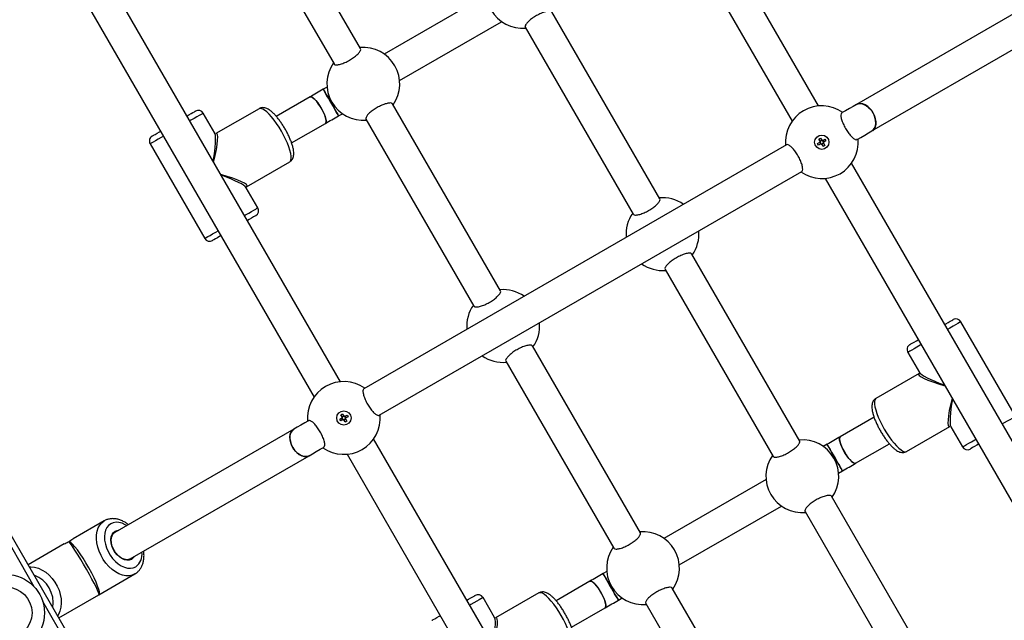
# Model space of a CAD drawing. Units: millimetres. Extents: x 324 to 20260, y 358 to 21127.
# Drawn here: x 13889 to 14403, y 5630 to 5944 of the extents above; entities that cross this region are included whole.
import ezdxf

# ---------------------------------------------------------------- set-up
doc = ezdxf.new("R2010")
doc.units = ezdxf.units.MM
doc.header["$LTSCALE"] = 70

msp = doc.modelspace()

# ---------------------------------------------------------------- linework, layer by layer
at = {"color": 7, "linetype": 'Continuous', "lineweight": 25}
for p, q in [((14507.37, 4596.44), (13442.37, 6441.07)), ((14306.35, 5898.62), (14177.58, 6121.65)), ((14163.72, 6113.65), (14292.49, 5890.62)), ((14067.37, 5928.54), (14011.01, 6026.17)), ((13997.15, 6018.17), (14053.51, 5920.54)), ((14056.93, 5754.62), (13928.17, 5977.65)), ((13914.31, 5969.65), (14043.08, 5746.62)), ((14132.97, 5956.45), (14079.68, 5925.68)), ((14419.5, 5953.29), (14326.18, 5899.41)), ((14223.51, 5850.1), (14167.14, 5947.73)), ((14087.68, 5911.83), (14140.97, 5942.59)), ((14153.29, 5939.73), (14209.65, 5842.1)), ((14334.18, 5885.56), (14427.5, 5939.43)), ((14049.83, 5908.45), (14047.87, 5907.31)), ((14040.96, 5903.32), (14023.36, 5893.16)), ((14140.37, 5802.1), (14084.01, 5899.73)), ((13991.28, 5884.33), (13985.23, 5894.82)), ((14014.35, 5897.2), (13991.81, 5884.19)), ((14055.87, 5893.46), (14057.83, 5894.59)), ((14031.35, 5879.3), (14048.96, 5889.47)), ((14070.15, 5891.73), (14126.51, 5794.1)), ((13957.51, 5878.82), (13986.01, 5829.45)), ((14305.87, 5879.04), (14307.01, 5879.7)), ((14306.39, 5878.15), (14305.87, 5879.04)), ((14307.52, 5878.81), (14306.39, 5878.15)), ((14306.49, 5881.34), (14307.38, 5881.86)), ((14307.15, 5880.21), (14306.49, 5881.34)), ((14307.47, 5878.78), (14306.96, 5879.67)), ((14307.12, 5880.26), (14308.01, 5880.78)), ((14307.38, 5881.86), (14308.04, 5880.72)), ((14308.69, 5877.53), (14308.03, 5878.67)), ((14308.96, 5879.13), (14308.06, 5878.62)), ((14308.55, 5880.59), (14309.68, 5881.24)), ((14308.6, 5880.62), (14309.12, 5879.73)), ((14308.93, 5879.19), (14309.58, 5878.05)), ((14310.2, 5880.35), (14309.06, 5879.69)), ((14309.68, 5881.24), (14310.2, 5880.35)), ((14289.63, 5878.31), (14069.03, 5750.94)), ((14309.58, 5878.05), (14308.69, 5877.53)), ((14007.81, 5856.47), (14030.35, 5869.49)), ((14452.35, 5645.74), (14323.58, 5868.77)), ((14077.03, 5737.09), (14297.63, 5864.45)), ((14309.72, 5860.77), (14438.49, 5637.74)), ((14013.73, 5845.45), (14007.67, 5855.95)), ((14296.51, 5723.66), (14240.14, 5821.29)), ((14226.29, 5813.29), (14282.65, 5715.66)), ((14409.14, 5736.58), (14380.64, 5785.94)), ((14213.37, 5675.66), (14157.01, 5773.29)), ((14352.93, 5769.94), (14358.99, 5759.45)), ((14143.15, 5765.29), (14199.51, 5667.66)), ((14358.84, 5758.92), (14336.31, 5745.91)), ((14056.46, 5735.04), (14057.59, 5735.7)), ((14056.97, 5734.15), (14056.46, 5735.04)), ((14058.11, 5734.81), (14056.97, 5734.15)), ((14057.07, 5737.34), (14057.97, 5737.86)), ((14057.73, 5736.21), (14057.07, 5737.34)), ((14058.06, 5734.78), (14057.54, 5735.67)), ((14057.7, 5736.26), (14058.59, 5736.78)), ((14057.97, 5737.86), (14058.62, 5736.72)), ((14059.27, 5733.53), (14058.62, 5734.67)), ((14059.54, 5735.13), (14058.65, 5734.62)), ((14059.13, 5736.59), (14060.27, 5737.24)), ((14059.18, 5736.62), (14059.7, 5735.73)), ((14059.51, 5735.19), (14060.17, 5734.05)), ((14060.78, 5736.35), (14059.65, 5735.69)), ((14060.27, 5737.24), (14060.78, 5736.35)), ((14335.31, 5736.09), (14317.7, 5725.93)), ((14032.47, 5729.84), (13939.15, 5675.96)), ((14060.17, 5734.05), (14059.27, 5733.53)), ((14352.31, 5718.19), (14374.84, 5731.21)), ((14375.37, 5731.07), (14381.43, 5720.58)), ((14202.93, 5501.74), (14074.17, 5724.77)), ((14310.79, 5721.94), (14308.82, 5720.8)), ((14325.7, 5712.07), (14343.3, 5722.23)), ((13947.15, 5662.1), (14040.47, 5715.98)), ((14060.31, 5716.77), (14189.08, 5493.74)), ((14316.82, 5706.95), (14318.79, 5708.08)), ((14278.97, 5703.57), (14225.68, 5672.8)), ((14369.51, 5597.22), (14313.14, 5694.85)), ((14233.68, 5658.95), (14286.97, 5689.71)), ((14299.29, 5686.85), (14355.65, 5589.22)), ((13933.51, 5681.94), (13917.3, 5672.58)), ((13912.67, 5669.91), (13893.87, 5659.05)), ((13915.06, 5671.04), (13915.26, 5671.16)), ((13930.81, 5643.43), (13949.51, 5654.23)), ((14195.83, 5655.57), (14193.87, 5654.44)), ((14186.96, 5650.44), (14169.36, 5640.28)), ((13909.87, 5631.34), (13930.81, 5643.43)), ((14160.35, 5644.32), (14137.81, 5631.31)), ((14286.37, 5549.22), (14230.01, 5646.85)), ((14137.28, 5631.45), (14131.23, 5641.94)), ((14201.87, 5640.58), (14203.83, 5641.71)), ((14216.15, 5638.85), (14272.51, 5541.22)), ((14177.35, 5626.42), (14194.96, 5636.59))]:
    msp.add_line(p, q, dxfattribs=at)
at = {"color": 8, "linetype": 'Continuous', "lineweight": 25}
for p, q in [((13897.05, 5647.55), (13609.49, 6145.61)), ((14043.05, 5394.67), (13901.49, 5639.85))]:
    msp.add_line(p, q, dxfattribs=at)
at = {"color": 7, "linetype": 'Continuous', "lineweight": 25, "flags": 128}
for points in [[(14047.87, 5907.31), (14047, 5906.81), (14046.12, 5906.31), (14045.25, 5905.8), (14044.38, 5905.3), (14043.52, 5904.8), (14042.66, 5904.3), (14041.8, 5903.81), (14040.96, 5903.32)], [(14055.87, 5893.46), (14055.82, 5893.55), (14055.59, 5893.95), (14055.18, 5894.65), (14054.62, 5895.62), (14053.93, 5896.81), (14053.15, 5898.17), (14052.3, 5899.64), (14051.44, 5901.14), (14050.59, 5902.6), (14049.81, 5903.96), (14049.12, 5905.15), (14048.56, 5906.12), (14048.16, 5906.82), (14047.92, 5907.22), (14047.87, 5907.31)], [(14047.87, 5907.31), (14047.88, 5907.3), (14048.02, 5907.06), (14048.34, 5906.51), (14048.82, 5905.67), (14049.45, 5904.58), (14050.19, 5903.3), (14051.01, 5901.88), (14051.87, 5900.39)], [(14048.96, 5889.47), (14049.2, 5889.73), (14049.36, 5890.35), (14049.3, 5891.26), (14049.05, 5892.4), (14048.6, 5893.73), (14047.98, 5895.19), (14047.22, 5896.7), (14046.36, 5898.2), (14045.43, 5899.62), (14044.47, 5900.88), (14043.54, 5901.93), (14042.68, 5902.73), (14041.92, 5903.22), (14041.31, 5903.4), (14040.96, 5903.32)], [(14040.96, 5903.32), (14041.06, 5903.37), (14041.6, 5903.35), (14042.29, 5903.01), (14043.1, 5902.36), (14044, 5901.43), (14044.95, 5900.27), (14045.9, 5898.92), (14046.8, 5897.46)], [(14051.87, 5900.39), (14052.73, 5898.9), (14053.55, 5897.48), (14054.29, 5896.19), (14054.92, 5895.11), (14055.41, 5894.27), (14055.73, 5893.71), (14055.87, 5893.47), (14055.87, 5893.46)], [(14326.18, 5899.41), (14324.37, 5898.36), (14322.44, 5897.25), (14320.4, 5896.07), (14318.74, 5895.12)], [(14334.18, 5885.56), (14334.86, 5886.07), (14335.57, 5887.01), (14336.03, 5888.21), (14336.22, 5889.61), (14336.12, 5891.15), (14335.74, 5892.74), (14335.11, 5894.33), (14334.25, 5895.83), (14333.19, 5897.17), (14331.99, 5898.29), (14330.71, 5899.14), (14329.41, 5899.68), (14328.14, 5899.89), (14326.97, 5899.74), (14326.18, 5899.41)], [(14326.18, 5899.41), (14326.43, 5899.54), (14327.54, 5899.86), (14328.77, 5899.83), (14330.06, 5899.45), (14331.36, 5898.75), (14332.61, 5897.76), (14333.74, 5896.52), (14334.7, 5895.09)], [(13976.8, 5893.42), (13977.67, 5893.92), (13978.9, 5894.63), (13979.88, 5895.2), (13980.59, 5895.61), (13981.01, 5895.85), (13981.13, 5895.92)], [(14046.8, 5897.46), (14047.62, 5895.94), (14048.31, 5894.45), (14048.85, 5893.05), (14049.2, 5891.8), (14049.35, 5890.77), (14049.3, 5890), (14049.05, 5889.53), (14048.96, 5889.47)], [(14334.7, 5895.09), (14335.46, 5893.54), (14335.97, 5891.94), (14336.2, 5890.37), (14336.16, 5888.89), (14335.84, 5887.59), (14335.25, 5886.51), (14334.42, 5885.71), (14334.18, 5885.56)], [(14048.96, 5889.47), (14049.8, 5889.96), (14050.66, 5890.45), (14051.52, 5890.94), (14052.38, 5891.44), (14053.25, 5891.95), (14054.12, 5892.45), (14055, 5892.95), (14055.87, 5893.46)], [(13958.61, 5882.92), (13958.62, 5882.92), (13958.81, 5883.03), (13959.3, 5883.32), (13960.09, 5883.77), (13961.14, 5884.37), (13962.42, 5885.12), (13962.94, 5885.42)], [(14326.82, 5881.3), (14328.4, 5882.22), (14330.44, 5883.39), (14332.37, 5884.51), (14334.18, 5885.56)], [(14012.63, 5841.36), (14012.51, 5841.29), (14012.09, 5841.05), (14011.38, 5840.64), (14010.4, 5840.07), (14009.17, 5839.36), (14008.3, 5838.86)], [(13994.44, 5830.86), (13993.92, 5830.56), (13992.64, 5829.81), (13991.59, 5829.21), (13990.8, 5828.76), (13990.31, 5828.47), (13990.12, 5828.36), (13990.11, 5828.36)], [(14372.21, 5784.54), (14372.73, 5784.84), (14374.02, 5785.58), (14375.07, 5786.19), (14375.85, 5786.64), (14376.35, 5786.92), (14376.54, 5787.04), (14376.54, 5787.04)], [(14354.03, 5774.04), (14354.14, 5774.1), (14354.56, 5774.35), (14355.27, 5774.76), (14356.26, 5775.32), (14357.49, 5776.03), (14358.36, 5776.54)], [(14040.47, 5715.98), (14039.69, 5715.65), (14038.52, 5715.51), (14037.25, 5715.71), (14035.94, 5716.25), (14034.66, 5717.1), (14033.47, 5718.22), (14032.41, 5719.57), (14031.55, 5721.06), (14030.91, 5722.65), (14030.54, 5724.25), (14030.44, 5725.78), (14030.63, 5727.18), (14031.08, 5728.38), (14031.79, 5729.32), (14032.47, 5729.84)], [(14032.47, 5729.84), (14032.23, 5729.69), (14031.41, 5728.89), (14030.82, 5727.81), (14030.5, 5726.5), (14030.45, 5725.03), (14030.69, 5723.45), (14031.2, 5721.85), (14031.95, 5720.3)], [(14039.84, 5734.09), (14038.26, 5733.18), (14036.22, 5732), (14034.29, 5730.89), (14032.47, 5729.84)], [(14317.7, 5725.93), (14316.85, 5725.44), (14316, 5724.95), (14315.14, 5724.45), (14314.27, 5723.95), (14313.41, 5723.45), (14312.53, 5722.94), (14311.66, 5722.44), (14310.79, 5721.94)], [(14325.7, 5712.07), (14325.35, 5711.99), (14324.73, 5712.17), (14323.98, 5712.67), (14323.11, 5713.46), (14322.18, 5714.52), (14321.23, 5715.78), (14320.3, 5717.19), (14319.43, 5718.69), (14318.68, 5720.2), (14318.06, 5721.66), (14317.61, 5722.99), (14317.35, 5724.14), (14317.3, 5725.04), (14317.45, 5725.66), (14317.7, 5725.93)], [(14317.7, 5725.93), (14317.61, 5725.86), (14317.35, 5725.39), (14317.3, 5724.62), (14317.46, 5723.59), (14317.81, 5722.34), (14318.35, 5720.94), (14319.04, 5719.45), (14319.86, 5717.93)], [(14031.95, 5720.3), (14032.92, 5718.87), (14034.05, 5717.63), (14035.3, 5716.64), (14036.6, 5715.94), (14037.89, 5715.57), (14039.12, 5715.54), (14040.22, 5715.85), (14040.47, 5715.98)], [(14040.47, 5715.98), (14042.29, 5717.03), (14044.22, 5718.15), (14046.26, 5719.32), (14047.91, 5720.28)], [(14318.79, 5708.08), (14318.73, 5708.17), (14318.5, 5708.57), (14318.1, 5709.27), (14317.54, 5710.24), (14316.85, 5711.44), (14316.06, 5712.8), (14315.22, 5714.26), (14314.35, 5715.76), (14313.51, 5717.22), (14312.72, 5718.58), (14312.03, 5719.77), (14311.47, 5720.74), (14311.07, 5721.44), (14310.84, 5721.84), (14310.79, 5721.94)], [(14310.79, 5721.94), (14310.79, 5721.93), (14310.93, 5721.68), (14311.25, 5721.13), (14311.74, 5720.29), (14312.36, 5719.2), (14313.11, 5717.92), (14313.93, 5716.5), (14314.79, 5715.01)], [(14389.86, 5721.98), (14388.99, 5721.47), (14387.76, 5720.76), (14386.77, 5720.2), (14386.06, 5719.79), (14385.64, 5719.54), (14385.53, 5719.48)], [(14314.79, 5715.01), (14315.65, 5713.52), (14316.46, 5712.1), (14317.21, 5710.81), (14317.83, 5709.73), (14318.32, 5708.89), (14318.64, 5708.33), (14318.78, 5708.09), (14318.79, 5708.08)], [(14319.86, 5717.93), (14320.76, 5716.47), (14321.71, 5715.12), (14322.65, 5713.96), (14323.55, 5713.03), (14324.37, 5712.38), (14325.06, 5712.04), (14325.59, 5712.02), (14325.7, 5712.07)], [(14318.79, 5708.08), (14319.66, 5708.58), (14320.53, 5709.09), (14321.41, 5709.59), (14322.27, 5710.09), (14323.14, 5710.59), (14324, 5711.09), (14324.85, 5711.58), (14325.7, 5712.07)], [(14193.87, 5654.44), (14193, 5653.93), (14192.12, 5653.43), (14191.25, 5652.92), (14190.38, 5652.42), (14189.52, 5651.92), (14188.66, 5651.43), (14187.8, 5650.93), (14186.96, 5650.44)], [(14201.87, 5640.58), (14201.82, 5640.67), (14201.59, 5641.07), (14201.18, 5641.77), (14200.62, 5642.74), (14199.93, 5643.94), (14199.15, 5645.3), (14198.3, 5646.76), (14197.44, 5648.26), (14196.59, 5649.72), (14195.81, 5651.08), (14195.12, 5652.27), (14194.56, 5653.24), (14194.16, 5653.94), (14193.92, 5654.34), (14193.87, 5654.44)], [(14193.87, 5654.44), (14193.88, 5654.43), (14194.02, 5654.18), (14194.34, 5653.63), (14194.82, 5652.79), (14195.45, 5651.7), (14196.19, 5650.42), (14197.01, 5649), (14197.87, 5647.51)], [(14194.96, 5636.59), (14195.2, 5636.85), (14195.36, 5637.47), (14195.3, 5638.38), (14195.05, 5639.52), (14194.6, 5640.86), (14193.98, 5642.31), (14193.22, 5643.82), (14192.36, 5645.32), (14191.43, 5646.74), (14190.47, 5648), (14189.54, 5649.05), (14188.68, 5649.85), (14187.92, 5650.35), (14187.31, 5650.52), (14186.96, 5650.44)], [(14186.96, 5650.44), (14187.06, 5650.49), (14187.6, 5650.48), (14188.29, 5650.13), (14189.1, 5649.48), (14190, 5648.56), (14190.95, 5647.39), (14191.9, 5646.04), (14192.8, 5644.58)], [(14197.87, 5647.51), (14198.73, 5646.02), (14199.55, 5644.6), (14200.29, 5643.31), (14200.92, 5642.23), (14201.41, 5641.39), (14201.73, 5640.83), (14201.87, 5640.59), (14201.87, 5640.58)], [(14122.8, 5640.54), (14123.67, 5641.04), (14124.9, 5641.75), (14125.88, 5642.32), (14126.6, 5642.73), (14127.01, 5642.97), (14127.13, 5643.04)], [(14192.8, 5644.58), (14193.62, 5643.07), (14194.31, 5641.57), (14194.85, 5640.17), (14195.2, 5638.92), (14195.35, 5637.89), (14195.3, 5637.12), (14195.05, 5636.65), (14194.96, 5636.59)], [(14194.96, 5636.59), (14195.8, 5637.08), (14196.66, 5637.57), (14197.52, 5638.07), (14198.38, 5638.56), (14199.25, 5639.07), (14200.12, 5639.57), (14201, 5640.07), (14201.87, 5640.58)], [(14104.61, 5630.04), (14104.62, 5630.04), (14104.81, 5630.15), (14105.3, 5630.44), (14106.09, 5630.89), (14107.14, 5631.49), (14108.42, 5632.24), (14108.94, 5632.54)]]:
    msp.add_lwpolyline(points, dxfattribs=at)
at = {"color": 8, "linetype": 'Continuous', "lineweight": 25, "flags": 128}
for points in [[(13985.23, 5894.82), (13985.15, 5894.77), (13984.78, 5894.56), (13984.11, 5894.17), (13983.16, 5893.62), (13981.94, 5892.92), (13980.49, 5892.08), (13978.83, 5891.13), (13978.3, 5890.82)], [(14030.35, 5869.49), (14030.6, 5869.68), (14030.97, 5870.31), (14031.15, 5871.22), (14031.12, 5872.41), (14030.91, 5873.84), (14030.5, 5875.48), (14029.91, 5877.3), (14029.15, 5879.25), (14028.23, 5881.29), (14027.19, 5883.38), (14026.04, 5885.47), (14024.81, 5887.51), (14023.52, 5889.46), (14022.2, 5891.27), (14020.89, 5892.91), (14019.61, 5894.33), (14018.4, 5895.5), (14017.27, 5896.41), (14016.25, 5897.02), (14015.37, 5897.33), (14014.65, 5897.32), (14014.35, 5897.2)], [(13964.44, 5882.82), (13963.23, 5882.12), (13961.65, 5881.2), (13960.28, 5880.42), (13959.17, 5879.77), (13958.33, 5879.29), (13957.78, 5878.97), (13957.53, 5878.83), (13957.51, 5878.82)], [(14006.8, 5841.45), (14007.33, 5841.76), (14008.99, 5842.72), (14010.44, 5843.56), (14011.66, 5844.26), (14012.61, 5844.81), (14013.28, 5845.2), (14013.65, 5845.41), (14013.73, 5845.45)], [(13986.01, 5829.45), (13986.03, 5829.46), (13986.28, 5829.61), (13986.83, 5829.92), (13987.67, 5830.41), (13988.78, 5831.05), (13990.15, 5831.84), (13991.73, 5832.75), (13992.94, 5833.45)], [(14380.64, 5785.94), (14380.63, 5785.93), (14380.38, 5785.79), (14379.83, 5785.47), (14378.99, 5784.98), (14377.87, 5784.34), (14376.51, 5783.55), (14374.93, 5782.64), (14373.71, 5781.94)], [(14359.86, 5773.94), (14359.33, 5773.63), (14357.67, 5772.67), (14356.22, 5771.84), (14355, 5771.13), (14354.04, 5770.58), (14353.38, 5770.2), (14353.01, 5769.98), (14352.93, 5769.94)], [(14336.31, 5745.91), (14336.05, 5745.71), (14335.69, 5745.09), (14335.51, 5744.17), (14335.53, 5742.99), (14335.75, 5741.56), (14336.16, 5739.91), (14336.75, 5738.1), (14337.51, 5736.14), (14338.42, 5734.1), (14339.47, 5732.01), (14340.62, 5729.92), (14341.85, 5727.88), (14343.14, 5725.93), (14344.45, 5724.12), (14345.76, 5722.49), (14347.04, 5721.07), (14348.26, 5719.89), (14349.39, 5718.99), (14350.41, 5718.37), (14351.28, 5718.07), (14352.01, 5718.07), (14352.31, 5718.19)], [(14402.21, 5732.58), (14403.43, 5733.28), (14405.01, 5734.19), (14406.37, 5734.98), (14407.49, 5735.62), (14408.33, 5736.11), (14408.88, 5736.42), (14409.13, 5736.57), (14409.14, 5736.58)], [(14381.43, 5720.58), (14381.51, 5720.62), (14381.88, 5720.83), (14382.54, 5721.22), (14383.5, 5721.77), (14384.71, 5722.47), (14386.17, 5723.31), (14387.83, 5724.27), (14388.36, 5724.58)], [(13949.51, 5654.23), (13948.08, 5653.6), (13946.49, 5653.3), (13944.8, 5653.34), (13943.03, 5653.69), (13941.23, 5654.38), (13939.43, 5655.36), (13937.68, 5656.64), (13936.02, 5658.16), (13934.48, 5659.91), (13933.09, 5661.84), (13931.9, 5663.91), (13930.92, 5666.08), (13930.17, 5668.29), (13929.68, 5670.49), (13929.46, 5672.64), (13929.5, 5674.69), (13929.81, 5676.59), (13930.38, 5678.3), (13931.2, 5679.79), (13932.25, 5681.01), (13933.51, 5681.94), (13933.54, 5681.96)], [(13945.27, 5679.49), (13944.48, 5679.97), (13942.86, 5680.71), (13941.26, 5681.14), (13939.72, 5681.25), (13938.28, 5681.02), (13936.98, 5680.48), (13935.86, 5679.63), (13934.95, 5678.49), (13934.27, 5677.1), (13933.84, 5675.5), (13933.67, 5673.73), (13933.78, 5671.83), (13934.14, 5669.86), (13934.76, 5667.87), (13935.62, 5665.92), (13936.7, 5664.06), (13937.96, 5662.35), (13939.36, 5660.81), (13940.89, 5659.51), (13942.48, 5658.48), (13944.1, 5657.73), (13945.7, 5657.3), (13947.24, 5657.2), (13948.68, 5657.42), (13949.98, 5657.96), (13949.98, 5657.96)], [(13947.73, 5661.86), (13946.64, 5661.44), (13945.41, 5661.37), (13944.1, 5661.64), (13942.76, 5662.23), (13941.45, 5663.14), (13940.23, 5664.31), (13939.15, 5665.69), (13938.26, 5667.23), (13937.6, 5668.86), (13937.2, 5670.5), (13937.07, 5672.09), (13937.22, 5673.55), (13937.64, 5674.82), (13938.32, 5675.84), (13939.23, 5676.58), (13940.32, 5677), (13941.1, 5677.09)], [(13949.1, 5663.23), (13948.64, 5662.6), (13947.73, 5661.86)], [(13894.45, 5658.05), (13895.29, 5658.05), (13897.25, 5657.79), (13899.22, 5657.21), (13901.17, 5656.31), (13903.04, 5655.11), (13904.8, 5653.64), (13906.4, 5651.92), (13907.82, 5650.01), (13909.01, 5647.94), (13909.96, 5645.76), (13910.64, 5643.51), (13911.04, 5641.25), (13911.14, 5639.03), (13910.95, 5636.9), (13910.47, 5634.9), (13909.71, 5633.08), (13909.29, 5632.34)], [(14176.35, 5616.61), (14176.6, 5616.81), (14176.97, 5617.43), (14177.15, 5618.34), (14177.12, 5619.53), (14176.91, 5620.96), (14176.5, 5622.6), (14175.91, 5624.42), (14175.15, 5626.37), (14174.23, 5628.41), (14173.19, 5630.5), (14172.04, 5632.59), (14170.81, 5634.63), (14169.52, 5636.58), (14168.2, 5638.39), (14166.89, 5640.03), (14165.61, 5641.45), (14164.4, 5642.62), (14163.27, 5643.53), (14162.25, 5644.14), (14161.37, 5644.45), (14160.65, 5644.44), (14160.35, 5644.32)], [(14131.23, 5641.94), (14131.15, 5641.9), (14130.78, 5641.68), (14130.11, 5641.3), (14129.16, 5640.74), (14127.94, 5640.04), (14126.49, 5639.2), (14124.83, 5638.25), (14124.3, 5637.94)]]:
    msp.add_lwpolyline(points, dxfattribs=at)
at = {"color": 7, "linetype": 'Continuous', "lineweight": 25}
for centre, radius in [((14308.04, 5879.7), 3.75), ((14058.62, 5735.7), 3.75), ((13882.38, 5633.95), 20), ((13882.38, 5633.95), 13.5)]:
    msp.add_circle(centre, radius, dxfattribs=at)
for centre, radius, start, end in [((14151.9, 5958.14), 19, 144.9011, 275.0989), ((14068.76, 5910.14), 19, 324.9011, 95.0989), ((14068.76, 5910.14), 19, 144.9011, 275.0989), ((13982.63, 5893.32), 3, 30, 120), ((14308.04, 5879.7), 19, 54.9011, 185.0989), ((13960.11, 5880.32), 3, 120, 210), ((14308.04, 5879.7), 19, 234.9011, 5.0989), ((14308.04, 5879.7), 1.03, 150.1123, 179.8877), ((14308.04, 5879.7), 0.851, 157.2411, 172.7589), ((14308.04, 5879.7), 0.851, 172.7589, 247.2411), ((14308.04, 5879.7), 0.851, 82.7589, 157.2411), ((14308.04, 5879.7), 1.03, 240.1123, 269.8877), ((14308.04, 5879.7), 0.851, 247.2411, 262.7589), ((14308.04, 5879.7), 0.851, 262.7589, 337.2411), ((14308.04, 5879.7), 1.03, 60.1123, 89.8877), ((14308.04, 5879.7), 0.851, 67.2411, 82.7589), ((14308.04, 5879.7), 0.851, 352.7589, 67.2411), ((14308.04, 5879.7), 0.851, 337.2411, 352.7589), ((14308.04, 5879.7), 1.03, 330.1123, 359.8877), ((14224.9, 5831.7), 19, 54.9011, 95.0989), ((14011.13, 5843.95), 3, 300, 30), ((14224.9, 5831.7), 19, 144.9011, 185.0989), ((14224.9, 5831.7), 19, 324.9011, 5.0989), ((13988.61, 5830.95), 3, 210, 300), ((14224.9, 5831.7), 19, 234.9011, 275.0989), ((14141.76, 5783.7), 19, 54.9011, 95.0989), ((14141.76, 5783.7), 19, 144.9011, 185.0989), ((14378.04, 5784.44), 3, 30, 120), ((14141.76, 5783.7), 19, 324.9011, 5.0989), ((14355.53, 5771.44), 3, 120, 210), ((14141.76, 5783.7), 19, 234.9011, 275.0989), ((14058.62, 5735.7), 19, 54.9011, 185.0989), ((14058.62, 5735.7), 19, 234.9011, 5.0989), ((14058.62, 5735.7), 1.03, 150.1123, 179.8877), ((14058.62, 5735.7), 0.851, 172.7589, 247.2411), ((14058.62, 5735.7), 0.851, 157.2411, 172.7589), ((14058.62, 5735.7), 0.851, 82.7589, 157.2411), ((14058.62, 5735.7), 1.03, 240.1123, 269.8877), ((14058.62, 5735.7), 0.851, 247.2411, 262.7589), ((14058.62, 5735.7), 0.851, 262.7589, 337.2411), ((14058.62, 5735.7), 1.03, 60.1123, 89.8877), ((14058.62, 5735.7), 0.851, 67.2411, 82.7589), ((14058.62, 5735.7), 0.851, 352.7589, 67.2411), ((14058.62, 5735.7), 0.851, 337.2411, 352.7589), ((14058.62, 5735.7), 1.03, 330.1123, 359.8877), ((14297.9, 5705.26), 19, 324.9011, 95.0989), ((14384.03, 5722.08), 3, 210, 300), ((14297.9, 5705.26), 19, 144.9011, 275.0989), ((14214.76, 5657.26), 19, 324.9011, 95.0989), ((14214.76, 5657.26), 19, 144.9011, 275.0989), ((14128.63, 5640.44), 3, 30, 120)]:
    msp.add_arc(centre, radius, start, end, dxfattribs=at)
at = {"color": 8, "linetype": 'Continuous', "lineweight": 25}
for centre, radius, start, end in [((13945.19, 5664.56), 8.15, 305.9743, 7.6093), ((13891.27, 5639.08), 15.67, 351.3736, 68.6262)]:
    msp.add_arc(centre, radius, start, end, dxfattribs=at)
for centre, major_axis, ratio, start_param, end_param in [((13985.62, 5862.14), (5.28, 22.52), 0.135263, 5.092929, 6.108752), ((13985.62, 5862.14), (6.63, 22.14), 0.127601, 5.084736, 6.402269), ((13985.62, 5862.14), (22.49, -5.33), 0.127601, 6.170763, 7.481635), ((13985.62, 5862.14), (22.15, -6.69), 0.135263, 0.143058, 1.190256), ((14381.04, 5753.26), (22.49, -5.33), 0.127601, 3.02917, 4.340042), ((14381.04, 5753.26), (22.15, -6.69), 0.135263, 3.284651, 4.331849), ((14381.04, 5753.26), (6.63, 22.14), 0.127601, 1.943143, 3.260677), ((14381.04, 5753.26), (5.28, 22.52), 0.135263, 1.951337, 2.967159), ((14131.62, 5609.26), (6.63, 22.14), 0.127601, 5.084736, 6.402269), ((14131.62, 5609.26), (5.28, 22.52), 0.135263, 5.092929, 6.108752)]:
    msp.add_ellipse(centre, major_axis=major_axis, ratio=ratio, start_param=start_param, end_param=end_param, dxfattribs=at)
at = {"color": 7, "linetype": 'Continuous', "lineweight": 25}
for centre, major_axis, ratio, start_param, end_param in [((13985.62, 5862.14), (5.28, 22.52), 0.135263, 6.108752, 6.140127), ((13985.62, 5862.14), (6.63, 22.14), 0.127601, 0.119084, 0.134464), ((13985.62, 5862.14), (22.49, -5.33), 0.127601, 6.148721, 6.170763), ((14381.04, 5753.26), (22.49, -5.33), 0.127601, 3.007128, 3.02917), ((14381.04, 5753.26), (6.63, 22.14), 0.127601, 3.260677, 3.276057), ((14381.04, 5753.26), (5.28, 22.52), 0.135263, 2.967159, 2.998534), ((13922.81, 5657.28), (-8, 13.86), 0.064584, 3.141593, 6.119684), ((13922.81, 5657.28), (-8, 13.86), 0.152727, 3.141593, 6.119684), ((14131.62, 5609.26), (5.28, 22.52), 0.135263, 6.108752, 6.140127), ((14131.62, 5609.26), (6.63, 22.14), 0.127601, 0.119084, 0.134464)]:
    msp.add_ellipse(centre, major_axis=major_axis, ratio=ratio, start_param=start_param, end_param=end_param, dxfattribs=at)
for points, knots in [([(14167.06, 5947.69), (14167.05, 5947.76), (14167.01, 5948.09), (14166.09, 5948.24), (14164.4, 5948.04), (14162.14, 5947.3), (14159.73, 5946.17), (14157.44, 5944.79), (14155.51, 5943.31), (14154.03, 5941.85), (14153.26, 5940.63), (14153.03, 5939.89), (14153.29, 5939.75), (14153.31, 5939.74)], [0, 0, 0, 0, 0.029226, 0.141713, 0.254543, 0.364885, 0.470688, 0.572428, 0.673027, 0.775857, 0.882899, 0.993928, 1, 1, 1, 1]), ([(14053.59, 5920.58), (14053.6, 5920.52), (14053.65, 5920.18), (14054.56, 5920.04), (14056.26, 5920.23), (14058.52, 5920.97), (14060.93, 5922.1), (14063.21, 5923.49), (14065.15, 5924.97), (14066.63, 5926.43), (14067.39, 5927.65), (14067.63, 5928.38), (14067.36, 5928.52), (14067.35, 5928.53)], [0, 0, 0, 0, 0.029226, 0.141713, 0.254543, 0.364885, 0.470688, 0.572428, 0.673027, 0.775857, 0.882899, 0.993928, 1, 1, 1, 1]), ([(14083.92, 5899.69), (14083.92, 5899.76), (14083.87, 5900.09), (14082.96, 5900.24), (14081.26, 5900.04), (14079, 5899.3), (14076.59, 5898.17), (14074.31, 5896.79), (14072.37, 5895.31), (14070.89, 5893.85), (14070.13, 5892.63), (14069.89, 5891.89), (14070.16, 5891.75), (14070.17, 5891.74)], [0, 0, 0, 0, 0.0292264, 0.1417132, 0.2545438, 0.3648843, 0.4706872, 0.5724276, 0.6730267, 0.7758569, 0.8828996, 0.993928, 1, 1, 1, 1]), ([(14030.34, 5869.51), (14030.6, 5869.67), (14031.16, 5870.02), (14031.77, 5870.81), (14032.21, 5871.73), (14032.46, 5872.74), (14032.54, 5873.9), (14032.43, 5875.3), (14032.1, 5876.95), (14031.57, 5878.76), (14030.88, 5880.62), (14030.07, 5882.51), (14029.14, 5884.42), (14028.11, 5886.31), (14027.01, 5888.16), (14025.85, 5889.93), (14024.65, 5891.6), (14023.42, 5893.12), (14022.19, 5894.49), (14020.94, 5895.67), (14019.7, 5896.62), (14018.53, 5897.28), (14017.42, 5897.65), (14016.36, 5897.77), (14015.3, 5897.65), (14014.66, 5897.35), (14014.35, 5897.2)], [0, 0, 0, 0, 0.025071, 0.055268, 0.085495, 0.118115, 0.156023, 0.202413, 0.255172, 0.305498, 0.3537, 0.400747, 0.447177, 0.493295, 0.539312, 0.585379, 0.631637, 0.678301, 0.725698, 0.77439, 0.825455, 0.872246, 0.9085, 0.940714, 0.971112, 1, 1, 1, 1]), ([(14318.75, 5894.93), (14318.58, 5894.92), (14318.14, 5894.9), (14317.93, 5893.91), (14318.14, 5892.19), (14318.87, 5889.94), (14320, 5887.52), (14321.38, 5885.24), (14322.87, 5883.31), (14324.32, 5881.84), (14325.56, 5881.04), (14326.37, 5880.86), (14326.53, 5881.25), (14326.58, 5881.37)], [0, 0, 0, 0, 0.0643474, 0.1684626, 0.2728998, 0.3750324, 0.4729612, 0.567127, 0.6602362, 0.7554145, 0.8544825, 0.957258, 1, 1, 1, 1]), ([(14297.59, 5864.53), (14297.66, 5864.54), (14297.99, 5864.58), (14298.13, 5865.5), (14297.94, 5867.2), (14297.2, 5869.46), (14296.07, 5871.87), (14294.69, 5874.15), (14293.21, 5876.09), (14291.75, 5877.56), (14290.53, 5878.33), (14289.79, 5878.56), (14289.65, 5878.3), (14289.64, 5878.29)], [0, 0, 0, 0, 0.029221, 0.141708, 0.254541, 0.364885, 0.47069, 0.572427, 0.673023, 0.775854, 0.882891, 0.993927, 1, 1, 1, 1]), ([(14307.19, 5879.8), (14307.18, 5879.8), (14307.13, 5879.77), (14307.07, 5879.73), (14307.02, 5879.7), (14307.01, 5879.7)], [0, 0, 0, 0, 0.126746, 0.871987, 1, 1, 1, 1]), ([(14307.15, 5880.21), (14307.15, 5880.2), (14307.18, 5880.15), (14307.22, 5880.09), (14307.25, 5880.03), (14307.25, 5880.03)], [0, 0, 0, 0, 0.128008, 0.873255, 1, 1, 1, 1]), ([(14307.52, 5878.81), (14307.53, 5878.81), (14307.58, 5878.84), (14307.64, 5878.88), (14307.7, 5878.91), (14307.71, 5878.91)], [0, 0, 0, 0, 0.128013, 0.873253, 1, 1, 1, 1]), ([(14307.93, 5878.85), (14307.93, 5878.84), (14307.97, 5878.79), (14308, 5878.73), (14308.03, 5878.68), (14308.03, 5878.67)], [0, 0, 0, 0, 0.126745, 0.871987, 1, 1, 1, 1]), ([(14308.14, 5880.54), (14308.14, 5880.55), (14308.11, 5880.6), (14308.07, 5880.66), (14308.04, 5880.72), (14308.04, 5880.72)], [0, 0, 0, 0, 0.126745, 0.871988, 1, 1, 1, 1]), ([(14308.55, 5880.59), (14308.54, 5880.58), (14308.49, 5880.55), (14308.43, 5880.52), (14308.37, 5880.49), (14308.37, 5880.48)], [0, 0, 0, 0, 0.128012, 0.873254, 1, 1, 1, 1]), ([(14308.93, 5879.19), (14308.92, 5879.19), (14308.89, 5879.24), (14308.86, 5879.3), (14308.83, 5879.36), (14308.82, 5879.37)], [0, 0, 0, 0, 0.128009, 0.873257, 1, 1, 1, 1]), ([(14308.88, 5879.59), (14308.89, 5879.59), (14308.94, 5879.63), (14309, 5879.66), (14309.06, 5879.69), (14309.06, 5879.69)], [0, 0, 0, 0, 0.126747, 0.871987, 1, 1, 1, 1]), ([(14007.66, 5855.97), (14007.66, 5855.96), (14007.67, 5855.94), (14007.61, 5856.26), (14007.83, 5856.48), (14007.8, 5856.47), (14007.79, 5856.46)], [0, 0, 0, 0, 0.162072, 0.528766, 0.913847, 1, 1, 1, 1]), ([(14209.73, 5842.14), (14209.74, 5842.08), (14209.78, 5841.74), (14210.7, 5841.6), (14212.4, 5841.79), (14214.66, 5842.53), (14217.07, 5843.66), (14219.35, 5845.05), (14221.29, 5846.53), (14222.76, 5847.99), (14223.53, 5849.21), (14223.76, 5849.94), (14223.5, 5850.08), (14223.49, 5850.09)], [0, 0, 0, 0, 0.029226, 0.141713, 0.254543, 0.364885, 0.470688, 0.572428, 0.673027, 0.775857, 0.882899, 0.993928, 1, 1, 1, 1]), ([(14240.06, 5821.25), (14240.05, 5821.32), (14240.01, 5821.65), (14239.09, 5821.8), (14237.4, 5821.6), (14235.14, 5820.86), (14232.73, 5819.73), (14230.44, 5818.35), (14228.51, 5816.87), (14227.03, 5815.41), (14226.26, 5814.19), (14226.03, 5813.45), (14226.29, 5813.31), (14226.31, 5813.3)], [0, 0, 0, 0, 0.029226, 0.141716, 0.254547, 0.364887, 0.47069, 0.57243, 0.673022, 0.775857, 0.8829, 0.993928, 1, 1, 1, 1]), ([(14126.59, 5794.14), (14126.6, 5794.08), (14126.65, 5793.74), (14127.56, 5793.6), (14129.26, 5793.79), (14131.52, 5794.53), (14133.93, 5795.66), (14136.21, 5797.05), (14138.15, 5798.53), (14139.63, 5799.99), (14140.39, 5801.21), (14140.63, 5801.94), (14140.36, 5802.08), (14140.35, 5802.09)], [0, 0, 0, 0, 0.029226, 0.141713, 0.254544, 0.364885, 0.470688, 0.572428, 0.673027, 0.775858, 0.882899, 0.993928, 1, 1, 1, 1]), ([(14156.92, 5773.25), (14156.92, 5773.32), (14156.87, 5773.65), (14155.96, 5773.8), (14154.26, 5773.6), (14152, 5772.86), (14149.59, 5771.73), (14147.31, 5770.35), (14145.37, 5768.87), (14143.89, 5767.41), (14143.13, 5766.19), (14142.89, 5765.45), (14143.16, 5765.31), (14143.17, 5765.3)], [0, 0, 0, 0, 0.029226, 0.141716, 0.254547, 0.364888, 0.47069, 0.572431, 0.673023, 0.775858, 0.882899, 0.993928, 1, 1, 1, 1]), ([(14359, 5759.42), (14359, 5759.43), (14358.99, 5759.45), (14359.05, 5759.13), (14358.82, 5758.91), (14358.86, 5758.93), (14358.87, 5758.93)], [0, 0, 0, 0, 0.162073, 0.528766, 0.913847, 1, 1, 1, 1]), ([(14069.07, 5750.86), (14069, 5750.85), (14068.67, 5750.81), (14068.52, 5749.89), (14068.72, 5748.19), (14069.45, 5745.93), (14070.58, 5743.52), (14071.97, 5741.24), (14073.45, 5739.31), (14074.91, 5737.83), (14076.13, 5737.06), (14076.87, 5736.83), (14077.01, 5737.09), (14077.01, 5737.11)], [0, 0, 0, 0, 0.029221, 0.141707, 0.254541, 0.364886, 0.470691, 0.572426, 0.673023, 0.775858, 0.882892, 0.993928, 1, 1, 1, 1]), ([(14336.31, 5745.88), (14336.06, 5745.72), (14335.5, 5745.38), (14334.89, 5744.58), (14334.45, 5743.67), (14334.2, 5742.66), (14334.12, 5741.49), (14334.23, 5740.09), (14334.55, 5738.44), (14335.09, 5736.63), (14335.77, 5734.77), (14336.59, 5732.88), (14337.52, 5730.98), (14338.54, 5729.08), (14339.65, 5727.23), (14340.81, 5725.46), (14342.01, 5723.8), (14343.23, 5722.27), (14344.47, 5720.91), (14345.72, 5719.72), (14346.95, 5718.77), (14348.12, 5718.12), (14349.24, 5717.74), (14350.3, 5717.62), (14351.36, 5717.74), (14351.99, 5718.05), (14352.3, 5718.2)], [0, 0, 0, 0, 0.025071, 0.055268, 0.085495, 0.118115, 0.156021, 0.202413, 0.255171, 0.305497, 0.3537, 0.400747, 0.447176, 0.493295, 0.539312, 0.585381, 0.631637, 0.678301, 0.725698, 0.77439, 0.825455, 0.872249, 0.9085, 0.940717, 0.971115, 1, 1, 1, 1]), ([(14047.9, 5720.47), (14048.07, 5720.48), (14048.52, 5720.5), (14048.73, 5721.48), (14048.52, 5723.2), (14047.79, 5725.46), (14046.66, 5727.87), (14045.27, 5730.15), (14043.79, 5732.09), (14042.34, 5733.56), (14041.1, 5734.36), (14040.29, 5734.53), (14040.13, 5734.14), (14040.08, 5734.02)], [0, 0, 0, 0, 0.0643497, 0.1684639, 0.2728996, 0.3750321, 0.4729592, 0.5671293, 0.6602335, 0.7554163, 0.8544836, 0.9572562, 1, 1, 1, 1]), ([(14057.78, 5735.8), (14057.77, 5735.8), (14057.71, 5735.77), (14057.65, 5735.73), (14057.6, 5735.7), (14057.59, 5735.7)], [0, 0, 0, 0, 0.126746, 0.871987, 1, 1, 1, 1]), ([(14057.73, 5736.21), (14057.74, 5736.2), (14057.77, 5736.15), (14057.8, 5736.09), (14057.83, 5736.03), (14057.84, 5736.03)], [0, 0, 0, 0, 0.128013, 0.873255, 1, 1, 1, 1]), ([(14058.11, 5734.81), (14058.12, 5734.81), (14058.17, 5734.84), (14058.23, 5734.88), (14058.28, 5734.91), (14058.29, 5734.91)], [0, 0, 0, 0, 0.128013, 0.873253, 1, 1, 1, 1]), ([(14058.51, 5734.85), (14058.52, 5734.84), (14058.55, 5734.79), (14058.59, 5734.73), (14058.61, 5734.68), (14058.62, 5734.67)], [0, 0, 0, 0, 0.126745, 0.871991, 1, 1, 1, 1]), ([(14058.73, 5736.54), (14058.72, 5736.55), (14058.69, 5736.6), (14058.66, 5736.66), (14058.63, 5736.72), (14058.62, 5736.72)], [0, 0, 0, 0, 0.126745, 0.871988, 1, 1, 1, 1]), ([(14059.13, 5736.59), (14059.12, 5736.58), (14059.07, 5736.55), (14059.01, 5736.52), (14058.96, 5736.49), (14058.95, 5736.48)], [0, 0, 0, 0, 0.128013, 0.873259, 1, 1, 1, 1]), ([(14059.51, 5735.19), (14059.51, 5735.19), (14059.48, 5735.24), (14059.44, 5735.3), (14059.41, 5735.36), (14059.41, 5735.37)], [0, 0, 0, 0, 0.128012, 0.873255, 1, 1, 1, 1]), ([(14059.47, 5735.59), (14059.47, 5735.59), (14059.53, 5735.63), (14059.59, 5735.66), (14059.64, 5735.69), (14059.65, 5735.69)], [0, 0, 0, 0, 0.1267411, 0.8719932, 1, 1, 1, 1]), ([(14282.73, 5715.71), (14282.74, 5715.64), (14282.78, 5715.3), (14283.7, 5715.16), (14285.4, 5715.36), (14287.66, 5716.09), (14290.07, 5717.22), (14292.35, 5718.61), (14294.29, 5720.09), (14295.76, 5721.55), (14296.53, 5722.77), (14296.76, 5723.5), (14296.5, 5723.64), (14296.49, 5723.65)], [0, 0, 0, 0, 0.029226, 0.141713, 0.254544, 0.364885, 0.470696, 0.572428, 0.673027, 0.775858, 0.882899, 0.993928, 1, 1, 1, 1]), ([(14313.06, 5694.81), (14313.05, 5694.88), (14313.01, 5695.21), (14312.09, 5695.36), (14310.4, 5695.16), (14308.14, 5694.42), (14305.73, 5693.29), (14303.44, 5691.91), (14301.51, 5690.43), (14300.03, 5688.97), (14299.26, 5687.75), (14299.03, 5687.01), (14299.29, 5686.87), (14299.31, 5686.86)], [0, 0, 0, 0, 0.0292263, 0.1417158, 0.254546, 0.3648866, 0.4706882, 0.5724294, 0.6730212, 0.7758561, 0.8828973, 0.9939259, 1, 1, 1, 1]), ([(13946.13, 5679.99), (13945.71, 5680.31), (13944.72, 5681.07), (13943.06, 5681.97), (13941.19, 5682.69), (13939.31, 5683.09), (13937.47, 5683.16), (13935.72, 5682.88), (13934.41, 5682.46), (13933.75, 5682.04), (13933.57, 5681.93)], [0, 0, 0, 0, 0.106198, 0.250448, 0.394906, 0.538369, 0.679259, 0.816322, 0.949336, 1, 1, 1, 1]), ([(13939.05, 5666.08), (13938.8, 5666.49), (13938.28, 5667.37), (13937.72, 5668.79), (13937.35, 5670.26), (13937.2, 5671.68), (13937.29, 5672.98), (13937.59, 5674.13), (13938.11, 5675.06), (13938.64, 5675.66), (13939.04, 5675.86), (13939.16, 5675.92)], [0, 0, 0, 0, 0.11004, 0.230239, 0.350255, 0.469992, 0.589439, 0.708773, 0.828445, 0.94959, 1, 1, 1, 1]), ([(14199.59, 5667.71), (14199.6, 5667.64), (14199.65, 5667.3), (14200.56, 5667.16), (14202.26, 5667.36), (14204.52, 5668.09), (14206.93, 5669.22), (14209.21, 5670.61), (14211.15, 5672.09), (14212.63, 5673.55), (14213.39, 5674.77), (14213.63, 5675.5), (14213.36, 5675.64), (14213.35, 5675.65)], [0, 0, 0, 0, 0.029226, 0.141713, 0.254544, 0.364891, 0.470694, 0.572435, 0.673027, 0.775857, 0.8829, 0.993928, 1, 1, 1, 1]), ([(13912.67, 5669.9), (13912.69, 5669.92), (13912.94, 5670.08), (13913.7, 5670.44), (13914.52, 5670.81), (13914.98, 5671.01), (13915.06, 5671.04)], [0, 0, 0, 0, 0.040658, 0.475336, 0.910745, 1, 1, 1, 1]), ([(13915.26, 5671.16), (13915.4, 5671.26), (13915.89, 5671.63), (13916.62, 5672.16), (13917.09, 5672.45), (13917.3, 5672.58)], [0, 0, 0, 0, 0.191174, 0.641962, 1, 1, 1, 1]), ([(13947.15, 5662.1), (13947.01, 5662.03), (13946.57, 5661.8), (13945.73, 5661.63), (13944.62, 5661.7), (13943.44, 5662.06), (13942.25, 5662.69), (13941.1, 5663.57), (13940.05, 5664.68), (13939.35, 5665.53), (13939.08, 5666.04), (13939.05, 5666.08)], [0, 0, 0, 0, 0.0663204, 0.202509, 0.3368975, 0.4685963, 0.5989493, 0.7289381, 0.8588964, 0.9889623, 1, 1, 1, 1]), ([(13949.51, 5654.23), (13949.81, 5654.42), (13950.58, 5654.9), (13951.65, 5655.9), (13952.65, 5657.23), (13953.44, 5658.77), (13953.99, 5660.48), (13954.29, 5662.36), (13954.36, 5664.25), (13954.21, 5665.54), (13954.14, 5666.14)], [0, 0, 0, 0, 0.083677, 0.211736, 0.340039, 0.47031, 0.603657, 0.740285, 0.879533, 1, 1, 1, 1]), ([(14229.92, 5646.81), (14229.92, 5646.88), (14229.87, 5647.21), (14228.96, 5647.36), (14227.26, 5647.16), (14225, 5646.42), (14222.59, 5645.29), (14220.31, 5643.91), (14218.37, 5642.43), (14216.89, 5640.97), (14216.13, 5639.75), (14215.89, 5639.01), (14216.16, 5638.87), (14216.17, 5638.86)], [0, 0, 0, 0, 0.029226, 0.141712, 0.254542, 0.36489, 0.470692, 0.572432, 0.673024, 0.775859, 0.8829, 0.993928, 1, 1, 1, 1]), ([(14176.34, 5616.63), (14176.6, 5616.79), (14177.16, 5617.14), (14177.77, 5617.93), (14178.21, 5618.85), (14178.46, 5619.86), (14178.54, 5621.02), (14178.43, 5622.43), (14178.1, 5624.07), (14177.57, 5625.88), (14176.88, 5627.74), (14176.07, 5629.63), (14175.14, 5631.54), (14174.11, 5633.43), (14173.01, 5635.28), (14171.85, 5637.05), (14170.65, 5638.72), (14169.42, 5640.24), (14168.19, 5641.61), (14166.94, 5642.79), (14165.7, 5643.74), (14164.53, 5644.4), (14163.42, 5644.77), (14162.36, 5644.89), (14161.3, 5644.77), (14160.66, 5644.47), (14160.35, 5644.32)], [0, 0, 0, 0, 0.025071, 0.055268, 0.085497, 0.118116, 0.156023, 0.202414, 0.255173, 0.305498, 0.3537, 0.400747, 0.447175, 0.493297, 0.539314, 0.585379, 0.631635, 0.678299, 0.725699, 0.774391, 0.825456, 0.872246, 0.9085, 0.940714, 0.971112, 1, 1, 1, 1])]:
    msp.add_open_spline(points, degree=3, knots=knots, dxfattribs=at)

doc.saveas('drawing.dxf')
